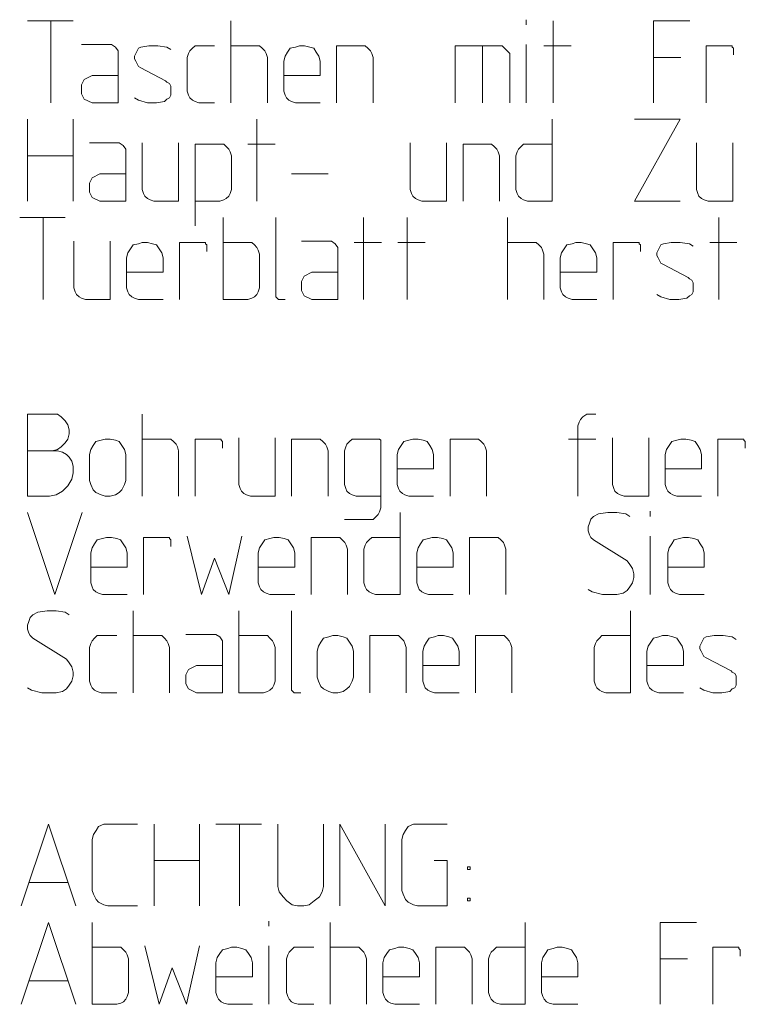
# Model space of a CAD drawing. Units: millimetres. Extents: x 1 to 1190, y 1 to 298.
# Drawn here: x 32 to 63, y 45 to 87 of the extents above; entities that cross this region are included whole.
import ezdxf

# ---------------------------------------------------------------- set-up
doc = ezdxf.new("R2010")
doc.units = ezdxf.units.MM
doc.layers.add('200', color=7, linetype='Continuous', true_color=0xffffff)

msp = doc.modelspace()

# ---------------------------------------------------------------- linework, layer by layer
at = {"layer": '200', "color": 3, "linetype": 'Continuous', "lineweight": 13}
for p, q in [((32.056, 87.15), (34.001, 87.15)), ((33.056, 83.65), (33.056, 87.15)), ((40.745, 87.15), (40.745, 83.65)), ((53.356, 87.205), (53.356, 86.983)), ((54.501, 87.15), (54.501, 83.65)), ((58.79, 83.65), (58.79, 87.15)), ((58.79, 87.15), (60.345, 87.15)), ((34.367, 86.15), (35.645, 86.15)), ((35.645, 86.15), (35.812, 86.038)), ((35.812, 86.038), (35.923, 85.872)), ((35.923, 85.872), (35.923, 83.65)), ((36.734, 85.872), (36.678, 85.761)), ((36.79, 85.983), (36.734, 85.872)), ((36.901, 86.038), (36.79, 85.983)), ((37.234, 86.094), (36.901, 86.038)), ((37.623, 86.094), (37.234, 86.094)), ((38.012, 86.038), (37.623, 86.094)), ((38.178, 85.927), (38.012, 86.038)), ((38.934, 85.761), (38.99, 85.872)), ((38.99, 85.872), (39.101, 85.983)), ((39.101, 85.983), (39.212, 86.094)), ((39.212, 86.094), (39.378, 86.094)), ((39.378, 86.094), (40.045, 86.094)), ((40.745, 86.094), (41.801, 86.094)), ((41.801, 86.094), (41.967, 86.094)), ((41.967, 86.094), (42.078, 85.983)), ((42.078, 85.983), (42.19, 85.872)), ((42.19, 85.872), (42.245, 85.761)), ((43.167, 85.816), (43.056, 85.65)), ((43.278, 85.983), (43.167, 85.816)), ((43.501, 86.038), (43.278, 85.983)), ((43.667, 86.094), (43.501, 86.038)), ((43.89, 86.094), (43.667, 86.094)), ((44.112, 86.038), (43.89, 86.094)), ((44.278, 85.983), (44.112, 86.038)), ((44.39, 85.816), (44.278, 85.983)), ((44.501, 85.65), (44.39, 85.816)), ((46.312, 86.094), (45.256, 86.094)), ((45.256, 86.094), (45.256, 83.65)), ((46.478, 86.094), (46.312, 86.094)), ((46.59, 85.983), (46.478, 86.094)), ((46.701, 85.872), (46.59, 85.983)), ((46.756, 85.761), (46.701, 85.872)), ((52.156, 86.094), (50.323, 86.094)), ((50.323, 86.094), (50.323, 83.65)), ((51.49, 83.65), (51.49, 86.094)), ((52.323, 86.094), (52.156, 86.094)), ((52.434, 85.983), (52.323, 86.094)), ((52.545, 85.872), (52.434, 85.983)), ((52.656, 85.761), (52.545, 85.872)), ((53.356, 86.15), (53.356, 83.65)), ((54.112, 86.094), (55.278, 86.094)), ((61.045, 83.65), (61.045, 86.094)), ((61.045, 86.094), (62.045, 86.094)), ((62.045, 86.094), (62.101, 86.094)), ((62.101, 86.094), (62.156, 86.094)), ((62.156, 86.094), (62.156, 86.038)), ((62.156, 86.038), (62.212, 85.983)), ((62.212, 85.983), (62.212, 85.927)), ((62.212, 85.927), (62.212, 85.705)), ((36.678, 85.761), (36.623, 85.65)), ((36.623, 85.65), (36.623, 85.538)), ((36.623, 85.538), (36.678, 85.427)), ((36.678, 85.427), (36.734, 85.316)), ((38.878, 85.594), (38.934, 85.761)), ((38.878, 84.15), (38.878, 85.594)), ((42.245, 85.761), (42.301, 85.594)), ((42.301, 85.594), (42.301, 83.65)), ((43.056, 85.65), (43.001, 85.427)), ((43.001, 85.427), (43.001, 84.15)), ((44.556, 85.427), (44.501, 85.65)), ((44.556, 84.816), (44.556, 85.427)), ((46.812, 85.594), (46.756, 85.761)), ((46.812, 83.65), (46.812, 85.594)), ((52.656, 85.594), (52.656, 85.761)), ((52.656, 83.65), (52.656, 85.594)), ((58.79, 85.594), (59.956, 85.594)), ((36.734, 85.316), (36.79, 85.205)), ((36.79, 85.205), (36.901, 85.15)), ((36.901, 85.15), (37.956, 84.594)), ((34.367, 84.427), (34.478, 84.65)), ((34.478, 84.65), (34.812, 84.816)), ((34.812, 84.816), (35.923, 84.816)), ((37.956, 84.594), (38.012, 84.538)), ((38.012, 84.538), (38.123, 84.483)), ((43.001, 84.816), (44.556, 84.816)), ((34.367, 84.038), (34.367, 84.427)), ((38.123, 84.483), (38.178, 84.372)), ((38.178, 84.372), (38.178, 84.261)), ((38.178, 84.261), (38.178, 84.094)), ((38.934, 83.983), (38.878, 84.15)), ((43.001, 84.15), (43.056, 83.983)), ((34.478, 83.816), (34.367, 84.038)), ((34.812, 83.65), (34.478, 83.816)), ((36.79, 83.761), (36.623, 83.872)), ((37.178, 83.65), (36.79, 83.761)), ((37.901, 83.705), (37.567, 83.65)), ((38.012, 83.816), (37.901, 83.705)), ((38.123, 83.872), (38.012, 83.816)), ((38.178, 83.983), (38.123, 83.872)), ((38.178, 84.094), (38.178, 83.983)), ((38.99, 83.872), (38.934, 83.983)), ((39.101, 83.761), (38.99, 83.872)), ((39.212, 83.705), (39.101, 83.761)), ((39.378, 83.65), (39.212, 83.705)), ((43.056, 83.983), (43.112, 83.872)), ((43.112, 83.872), (43.223, 83.761)), ((43.223, 83.761), (43.334, 83.705)), ((43.334, 83.705), (43.501, 83.65)), ((35.923, 83.65), (34.812, 83.65)), ((37.567, 83.65), (37.178, 83.65)), ((40.045, 83.65), (39.378, 83.65)), ((43.501, 83.65), (44.556, 83.65)), ((32.056, 82.95), (32.056, 79.45)), ((34.001, 82.95), (34.001, 79.45)), ((41.856, 82.95), (41.856, 79.45)), ((54.467, 82.95), (54.467, 79.45)), ((57.978, 79.45), (59.923, 82.95)), ((59.923, 82.95), (57.978, 82.95)), ((34.701, 81.95), (35.978, 81.95)), ((35.978, 81.95), (36.145, 81.838)), ((36.145, 81.838), (36.256, 81.672)), ((36.256, 81.672), (36.256, 79.45)), ((36.956, 79.95), (36.956, 81.95)), ((38.512, 81.95), (38.512, 79.45)), ((40.267, 81.894), (39.212, 81.894)), ((39.212, 81.894), (39.212, 78.394)), ((40.434, 81.894), (40.267, 81.894)), ((40.545, 81.783), (40.434, 81.894)), ((40.656, 81.672), (40.545, 81.783)), ((40.712, 81.561), (40.656, 81.672)), ((41.467, 81.894), (42.634, 81.894)), ((48.401, 79.95), (48.401, 81.95)), ((49.956, 81.95), (49.956, 79.45)), ((51.712, 81.894), (50.656, 81.894)), ((50.656, 81.894), (50.656, 79.45)), ((51.878, 81.894), (51.712, 81.894)), ((51.99, 81.783), (51.878, 81.894)), ((52.101, 81.672), (51.99, 81.783)), ((52.156, 81.561), (52.101, 81.672)), ((52.967, 81.561), (53.023, 81.672)), ((53.023, 81.672), (53.134, 81.783)), ((53.134, 81.783), (53.245, 81.894)), ((53.245, 81.894), (53.412, 81.894)), ((53.412, 81.894), (54.467, 81.894)), ((60.623, 79.95), (60.623, 81.95)), ((62.178, 81.95), (62.178, 79.45)), ((32.056, 81.394), (34.001, 81.394)), ((40.767, 81.394), (40.712, 81.561)), ((40.767, 79.95), (40.767, 81.394)), ((52.212, 81.394), (52.156, 81.561)), ((52.212, 79.45), (52.212, 81.394)), ((52.912, 81.394), (52.967, 81.561)), ((52.912, 79.95), (52.912, 81.394)), ((34.701, 80.227), (34.812, 80.45)), ((34.812, 80.45), (35.145, 80.616)), ((35.145, 80.616), (36.256, 80.616)), ((44.89, 80.616), (43.334, 80.616)), ((34.701, 79.838), (34.701, 80.227)), ((37.012, 79.783), (36.956, 79.95)), ((40.712, 79.783), (40.767, 79.95)), ((48.456, 79.783), (48.401, 79.95)), ((52.967, 79.783), (52.912, 79.95)), ((60.678, 79.783), (60.623, 79.95)), ((34.812, 79.616), (34.701, 79.838)), ((35.145, 79.45), (34.812, 79.616)), ((37.067, 79.672), (37.012, 79.783)), ((37.178, 79.561), (37.067, 79.672)), ((37.29, 79.505), (37.178, 79.561)), ((37.456, 79.45), (37.29, 79.505)), ((40.267, 79.45), (40.434, 79.505)), ((40.434, 79.505), (40.545, 79.561)), ((40.545, 79.561), (40.656, 79.672)), ((40.656, 79.672), (40.712, 79.783)), ((48.512, 79.672), (48.456, 79.783)), ((48.623, 79.561), (48.512, 79.672)), ((48.734, 79.505), (48.623, 79.561)), ((48.901, 79.45), (48.734, 79.505)), ((53.023, 79.672), (52.967, 79.783)), ((53.134, 79.561), (53.023, 79.672)), ((53.245, 79.505), (53.134, 79.561)), ((53.412, 79.45), (53.245, 79.505)), ((60.734, 79.672), (60.678, 79.783)), ((60.845, 79.561), (60.734, 79.672)), ((60.956, 79.505), (60.845, 79.561)), ((61.123, 79.45), (60.956, 79.505)), ((36.256, 79.45), (35.145, 79.45)), ((38.512, 79.45), (37.456, 79.45)), ((39.212, 79.45), (40.267, 79.45)), ((49.956, 79.45), (48.901, 79.45)), ((54.467, 79.45), (53.412, 79.45)), ((59.923, 79.45), (57.978, 79.45)), ((62.178, 79.45), (61.123, 79.45)), ((31.723, 78.75), (33.667, 78.75)), ((32.723, 75.25), (32.723, 78.75)), ((40.412, 78.75), (40.412, 75.25)), ((42.667, 78.75), (42.667, 75.416)), ((46.401, 78.75), (46.401, 75.25)), ((48.267, 78.75), (48.267, 75.25)), ((52.556, 78.75), (52.556, 75.25)), ((61.578, 78.75), (61.578, 75.25)), ((34.034, 75.75), (34.034, 77.75)), ((35.59, 77.75), (35.59, 75.25)), ((36.456, 77.416), (36.345, 77.25)), ((36.567, 77.583), (36.456, 77.416)), ((36.79, 77.638), (36.567, 77.583)), ((36.956, 77.694), (36.79, 77.638)), ((37.178, 77.694), (36.956, 77.694)), ((37.401, 77.638), (37.178, 77.694)), ((37.567, 77.583), (37.401, 77.638)), ((37.678, 77.416), (37.567, 77.583)), ((37.79, 77.25), (37.678, 77.416)), ((38.545, 75.25), (38.545, 77.694)), ((38.545, 77.694), (39.545, 77.694)), ((39.545, 77.694), (39.601, 77.694)), ((39.601, 77.694), (39.656, 77.694)), ((39.656, 77.694), (39.656, 77.638)), ((39.656, 77.638), (39.712, 77.583)), ((39.712, 77.583), (39.712, 77.527)), ((39.712, 77.527), (39.712, 77.305)), ((41.467, 77.694), (40.412, 77.694)), ((41.634, 77.694), (41.467, 77.694)), ((41.745, 77.583), (41.634, 77.694)), ((41.856, 77.472), (41.745, 77.583)), ((41.912, 77.361), (41.856, 77.472)), ((43.756, 77.75), (45.034, 77.75)), ((45.034, 77.75), (45.201, 77.638)), ((45.201, 77.638), (45.312, 77.472)), ((45.312, 77.472), (45.312, 75.25)), ((46.012, 77.694), (47.178, 77.694)), ((47.878, 77.694), (49.045, 77.694)), ((52.556, 77.694), (53.612, 77.694)), ((53.612, 77.694), (53.778, 77.694)), ((53.778, 77.694), (53.89, 77.583)), ((53.89, 77.583), (54.001, 77.472)), ((54.001, 77.472), (54.056, 77.361)), ((54.978, 77.416), (54.867, 77.25)), ((55.09, 77.583), (54.978, 77.416)), ((55.312, 77.638), (55.09, 77.583)), ((55.478, 77.694), (55.312, 77.638)), ((55.701, 77.694), (55.478, 77.694)), ((55.923, 77.638), (55.701, 77.694)), ((56.09, 77.583), (55.923, 77.638)), ((56.201, 77.416), (56.09, 77.583)), ((56.312, 77.25), (56.201, 77.416)), ((57.067, 75.25), (57.067, 77.694)), ((57.067, 77.694), (58.067, 77.694)), ((58.067, 77.694), (58.123, 77.694)), ((58.123, 77.694), (58.178, 77.694)), ((58.178, 77.694), (58.178, 77.638)), ((58.178, 77.638), (58.234, 77.583)), ((58.234, 77.583), (58.234, 77.527)), ((58.234, 77.527), (58.234, 77.305)), ((59.045, 77.472), (58.99, 77.361)), ((59.101, 77.583), (59.045, 77.472)), ((59.212, 77.638), (59.101, 77.583)), ((59.545, 77.694), (59.212, 77.638)), ((59.934, 77.694), (59.545, 77.694)), ((60.323, 77.638), (59.934, 77.694)), ((60.49, 77.527), (60.323, 77.638)), ((61.19, 77.694), (62.356, 77.694)), ((36.345, 77.25), (36.29, 77.027)), ((36.29, 77.027), (36.29, 75.75)), ((37.845, 77.027), (37.79, 77.25)), ((37.845, 76.416), (37.845, 77.027)), ((41.967, 77.194), (41.912, 77.361)), ((41.967, 75.75), (41.967, 77.194)), ((54.056, 77.361), (54.112, 77.194)), ((54.112, 77.194), (54.112, 75.25)), ((54.867, 77.25), (54.812, 77.027)), ((54.812, 77.027), (54.812, 75.75)), ((56.367, 77.027), (56.312, 77.25)), ((56.367, 76.416), (56.367, 77.027)), ((58.99, 77.361), (58.934, 77.25)), ((58.934, 77.25), (58.934, 77.138)), ((58.934, 77.138), (58.99, 77.027)), ((58.99, 77.027), (59.045, 76.916)), ((59.045, 76.916), (59.101, 76.805)), ((59.101, 76.805), (59.212, 76.75)), ((59.212, 76.75), (60.267, 76.194)), ((36.29, 76.416), (37.845, 76.416)), ((43.756, 76.027), (43.867, 76.25)), ((43.867, 76.25), (44.201, 76.416)), ((44.201, 76.416), (45.312, 76.416)), ((54.812, 76.416), (56.367, 76.416)), ((60.267, 76.194), (60.323, 76.138)), ((60.323, 76.138), (60.434, 76.083)), ((34.09, 75.583), (34.034, 75.75)), ((36.29, 75.75), (36.345, 75.583)), ((41.912, 75.583), (41.967, 75.75)), ((43.756, 75.638), (43.756, 76.027)), ((54.812, 75.75), (54.867, 75.583)), ((60.434, 76.083), (60.49, 75.972)), ((60.49, 75.972), (60.49, 75.861)), ((60.49, 75.861), (60.49, 75.694)), ((34.145, 75.472), (34.09, 75.583)), ((34.256, 75.361), (34.145, 75.472)), ((34.367, 75.305), (34.256, 75.361)), ((34.534, 75.25), (34.367, 75.305)), ((36.345, 75.583), (36.401, 75.472)), ((36.401, 75.472), (36.512, 75.361)), ((36.512, 75.361), (36.623, 75.305)), ((36.623, 75.305), (36.79, 75.25)), ((41.467, 75.25), (41.634, 75.305)), ((41.634, 75.305), (41.745, 75.361)), ((41.745, 75.361), (41.856, 75.472)), ((41.856, 75.472), (41.912, 75.583)), ((42.667, 75.416), (42.667, 75.361)), ((42.667, 75.361), (42.723, 75.305)), ((42.723, 75.305), (42.778, 75.25)), ((43.867, 75.416), (43.756, 75.638)), ((44.201, 75.25), (43.867, 75.416)), ((54.867, 75.583), (54.923, 75.472)), ((54.923, 75.472), (55.034, 75.361)), ((55.034, 75.361), (55.145, 75.305)), ((55.145, 75.305), (55.312, 75.25)), ((59.101, 75.361), (58.934, 75.472)), ((59.49, 75.25), (59.101, 75.361)), ((60.212, 75.305), (59.878, 75.25)), ((60.323, 75.416), (60.212, 75.305)), ((60.434, 75.472), (60.323, 75.416)), ((60.49, 75.583), (60.434, 75.472)), ((60.49, 75.694), (60.49, 75.583)), ((35.59, 75.25), (34.534, 75.25)), ((36.79, 75.25), (37.845, 75.25)), ((40.412, 75.25), (41.467, 75.25)), ((42.778, 75.25), (42.834, 75.25)), ((42.834, 75.25), (43.056, 75.25)), ((45.312, 75.25), (44.201, 75.25)), ((55.312, 75.25), (56.367, 75.25)), ((59.878, 75.25), (59.49, 75.25)), ((33.112, 70.35), (32.056, 70.35)), ((32.056, 70.35), (32.056, 66.85)), ((33.334, 70.35), (33.112, 70.35)), ((33.501, 70.238), (33.334, 70.35)), ((33.667, 70.072), (33.501, 70.238)), ((36.956, 70.35), (36.956, 66.85)), ((55.667, 70.127), (55.778, 70.238)), ((55.778, 70.238), (55.945, 70.35)), ((55.945, 70.35), (56.056, 70.35)), ((56.056, 70.35), (56.334, 70.35)), ((33.778, 69.905), (33.667, 70.072)), ((33.834, 69.683), (33.778, 69.905)), ((55.556, 69.85), (55.612, 70.016)), ((55.556, 66.85), (55.556, 69.85)), ((55.612, 70.016), (55.667, 70.127)), ((33.778, 69.294), (33.834, 69.516)), ((33.834, 69.516), (33.834, 69.683)), ((33.501, 68.961), (33.667, 69.127)), ((33.667, 69.127), (33.778, 69.294)), ((34.756, 68.85), (34.867, 69.016)), ((34.867, 69.016), (34.978, 69.183)), ((34.978, 69.183), (35.201, 69.238)), ((35.201, 69.238), (35.367, 69.294)), ((35.367, 69.294), (35.59, 69.294)), ((35.59, 69.294), (35.812, 69.238)), ((35.812, 69.238), (35.978, 69.183)), ((35.978, 69.183), (36.09, 69.016)), ((36.09, 69.016), (36.201, 68.85)), ((36.956, 69.294), (38.012, 69.294)), ((38.012, 69.294), (38.178, 69.294)), ((38.178, 69.294), (38.29, 69.183)), ((38.29, 69.183), (38.401, 69.072)), ((38.401, 69.072), (38.456, 68.961)), ((39.212, 66.85), (39.212, 69.294)), ((39.212, 69.294), (40.212, 69.294)), ((40.212, 69.294), (40.267, 69.294)), ((40.267, 69.294), (40.323, 69.294)), ((40.323, 69.294), (40.323, 69.238)), ((40.323, 69.238), (40.378, 69.183)), ((40.378, 69.183), (40.378, 69.127)), ((40.378, 69.127), (40.378, 68.905)), ((41.078, 67.35), (41.078, 69.35)), ((42.634, 69.35), (42.634, 66.85)), ((44.39, 69.294), (43.334, 69.294)), ((43.334, 69.294), (43.334, 66.85)), ((44.556, 69.294), (44.39, 69.294)), ((44.667, 69.183), (44.556, 69.294)), ((44.778, 69.072), (44.667, 69.183)), ((44.834, 68.961), (44.778, 69.072)), ((45.645, 68.961), (45.701, 69.072)), ((45.701, 69.072), (45.812, 69.183)), ((45.812, 69.183), (45.923, 69.294)), ((45.923, 69.294), (46.09, 69.294)), ((46.09, 69.294), (46.978, 69.294)), ((46.978, 69.294), (47.034, 69.294)), ((47.034, 69.294), (47.09, 69.294)), ((47.09, 69.294), (47.145, 69.238)), ((47.145, 69.238), (47.145, 69.183)), ((47.145, 69.183), (47.145, 69.127)), ((47.145, 69.127), (47.145, 66.35)), ((48.012, 69.016), (47.901, 68.85)), ((48.123, 69.183), (48.012, 69.016)), ((48.345, 69.238), (48.123, 69.183)), ((48.512, 69.294), (48.345, 69.238)), ((48.734, 69.294), (48.512, 69.294)), ((48.956, 69.238), (48.734, 69.294)), ((49.123, 69.183), (48.956, 69.238)), ((49.234, 69.016), (49.123, 69.183)), ((49.345, 68.85), (49.234, 69.016)), ((51.156, 69.294), (50.101, 69.294)), ((50.101, 69.294), (50.101, 66.85)), ((51.323, 69.294), (51.156, 69.294)), ((51.434, 69.183), (51.323, 69.294)), ((51.545, 69.072), (51.434, 69.183)), ((51.601, 68.961), (51.545, 69.072)), ((55.167, 69.294), (56.334, 69.294)), ((57.034, 67.35), (57.034, 69.35)), ((58.59, 69.35), (58.59, 66.85)), ((59.456, 69.016), (59.345, 68.85)), ((59.567, 69.183), (59.456, 69.016)), ((59.79, 69.238), (59.567, 69.183)), ((59.956, 69.294), (59.79, 69.238)), ((60.178, 69.294), (59.956, 69.294)), ((60.401, 69.238), (60.178, 69.294)), ((60.567, 69.183), (60.401, 69.238)), ((60.678, 69.016), (60.567, 69.183)), ((60.79, 68.85), (60.678, 69.016)), ((61.545, 66.85), (61.545, 69.294)), ((61.545, 69.294), (62.545, 69.294)), ((62.545, 69.294), (62.601, 69.294)), ((62.601, 69.294), (62.656, 69.294)), ((62.656, 69.294), (62.656, 69.238)), ((62.656, 69.238), (62.712, 69.183)), ((62.712, 69.183), (62.712, 69.127)), ((62.712, 69.127), (62.712, 68.905)), ((33.334, 68.794), (32.056, 68.794)), ((33.112, 68.794), (33.334, 68.85)), ((33.334, 68.85), (33.501, 68.961)), ((33.556, 68.738), (33.334, 68.794)), ((33.723, 68.627), (33.556, 68.738)), ((33.834, 68.516), (33.723, 68.627)), ((34.701, 68.627), (34.756, 68.85)), ((34.701, 67.516), (34.701, 68.627)), ((36.201, 68.85), (36.256, 68.627)), ((36.256, 68.627), (36.256, 67.516)), ((38.456, 68.961), (38.512, 68.794)), ((38.512, 68.794), (38.512, 66.85)), ((44.89, 68.794), (44.834, 68.961)), ((44.89, 66.85), (44.89, 68.794)), ((45.59, 68.794), (45.645, 68.961)), ((45.59, 67.35), (45.59, 68.794)), ((47.901, 68.85), (47.845, 68.627)), ((47.845, 68.627), (47.845, 67.35)), ((49.401, 68.627), (49.345, 68.85)), ((49.401, 68.016), (49.401, 68.627)), ((51.656, 68.794), (51.601, 68.961)), ((51.656, 66.85), (51.656, 68.794)), ((59.345, 68.85), (59.29, 68.627)), ((59.29, 68.627), (59.29, 67.35)), ((60.845, 68.627), (60.79, 68.85)), ((60.845, 68.016), (60.845, 68.627)), ((33.945, 68.35), (33.834, 68.516)), ((34.001, 68.127), (33.945, 68.35)), ((33.945, 67.572), (34.001, 67.85)), ((34.001, 67.85), (34.001, 68.127)), ((47.845, 68.016), (49.401, 68.016)), ((59.29, 68.016), (60.845, 68.016)), ((33.556, 67.072), (33.778, 67.294)), ((33.778, 67.294), (33.945, 67.572)), ((34.756, 67.35), (34.701, 67.516)), ((34.867, 67.127), (34.756, 67.35)), ((36.201, 67.35), (36.09, 67.127)), ((36.256, 67.516), (36.201, 67.35)), ((41.134, 67.183), (41.078, 67.35)), ((45.645, 67.183), (45.59, 67.35)), ((47.845, 67.35), (47.901, 67.183)), ((57.09, 67.183), (57.034, 67.35)), ((59.29, 67.35), (59.345, 67.183)), ((33.001, 66.85), (33.278, 66.905)), ((33.278, 66.905), (33.556, 67.072)), ((34.978, 67.016), (34.867, 67.127)), ((35.201, 66.905), (34.978, 67.016)), ((35.367, 66.85), (35.201, 66.905)), ((35.812, 66.905), (35.59, 66.85)), ((35.978, 67.016), (35.812, 66.905)), ((36.09, 67.127), (35.978, 67.016)), ((41.19, 67.072), (41.134, 67.183)), ((41.301, 66.961), (41.19, 67.072)), ((41.412, 66.905), (41.301, 66.961)), ((41.578, 66.85), (41.412, 66.905)), ((45.701, 67.072), (45.645, 67.183)), ((45.812, 66.961), (45.701, 67.072)), ((45.923, 66.905), (45.812, 66.961)), ((46.09, 66.85), (45.923, 66.905)), ((47.901, 67.183), (47.956, 67.072)), ((47.956, 67.072), (48.067, 66.961)), ((48.067, 66.961), (48.178, 66.905)), ((48.178, 66.905), (48.345, 66.85)), ((57.145, 67.072), (57.09, 67.183)), ((57.256, 66.961), (57.145, 67.072)), ((57.367, 66.905), (57.256, 66.961)), ((57.534, 66.85), (57.367, 66.905)), ((59.345, 67.183), (59.401, 67.072)), ((59.401, 67.072), (59.512, 66.961)), ((59.512, 66.961), (59.623, 66.905)), ((59.623, 66.905), (59.79, 66.85)), ((32.056, 66.85), (33.001, 66.85)), ((35.59, 66.85), (35.367, 66.85)), ((42.634, 66.85), (41.578, 66.85)), ((47.145, 66.85), (46.09, 66.85)), ((48.345, 66.85), (49.401, 66.85)), ((58.59, 66.85), (57.534, 66.85)), ((59.79, 66.85), (60.845, 66.85)), ((33.223, 62.65), (32.056, 66.15)), ((34.39, 66.15), (33.223, 62.65)), ((47.034, 66.072), (46.923, 65.961)), ((47.09, 66.183), (47.034, 66.072)), ((47.145, 66.35), (47.09, 66.183)), ((47.978, 66.15), (47.978, 62.65)), ((56.445, 66.094), (56.223, 65.983)), ((56.834, 66.15), (56.445, 66.094)), ((57.223, 66.15), (56.834, 66.15)), ((57.612, 66.094), (57.223, 66.15)), ((57.778, 65.983), (57.612, 66.094)), ((58.645, 66.205), (58.645, 65.983)), ((46.645, 65.85), (45.59, 65.85)), ((46.812, 65.85), (46.645, 65.85)), ((46.923, 65.961), (46.812, 65.85)), ((56.056, 65.705), (56.001, 65.538)), ((56.112, 65.872), (56.056, 65.705)), ((56.223, 65.983), (56.112, 65.872)), ((56.001, 65.538), (56.001, 65.372)), ((56.001, 65.372), (56.056, 65.205)), ((56.056, 65.205), (56.112, 65.094)), ((34.923, 64.816), (34.812, 64.65)), ((35.034, 64.983), (34.923, 64.816)), ((35.256, 65.038), (35.034, 64.983)), ((35.423, 65.094), (35.256, 65.038)), ((35.645, 65.094), (35.423, 65.094)), ((35.867, 65.038), (35.645, 65.094)), ((36.034, 64.983), (35.867, 65.038)), ((36.145, 64.816), (36.034, 64.983)), ((36.256, 64.65), (36.145, 64.816)), ((37.012, 62.65), (37.012, 65.094)), ((37.012, 65.094), (38.012, 65.094)), ((38.012, 65.094), (38.067, 65.094)), ((38.067, 65.094), (38.123, 65.094)), ((38.123, 65.094), (38.123, 65.038)), ((38.123, 65.038), (38.178, 64.983)), ((38.178, 64.983), (38.178, 64.927)), ((38.178, 64.927), (38.178, 64.705)), ((39.49, 62.65), (38.878, 65.15)), ((40.656, 62.65), (41.212, 65.15)), ((42.078, 64.816), (41.967, 64.65)), ((42.19, 64.983), (42.078, 64.816)), ((42.412, 65.038), (42.19, 64.983)), ((42.578, 65.094), (42.412, 65.038)), ((42.801, 65.094), (42.578, 65.094)), ((43.023, 65.038), (42.801, 65.094)), ((43.19, 64.983), (43.023, 65.038)), ((43.301, 64.816), (43.19, 64.983)), ((43.412, 64.65), (43.301, 64.816)), ((45.223, 65.094), (44.167, 65.094)), ((44.167, 65.094), (44.167, 62.65)), ((45.39, 65.094), (45.223, 65.094)), ((45.501, 64.983), (45.39, 65.094)), ((45.612, 64.872), (45.501, 64.983)), ((45.667, 64.761), (45.612, 64.872)), ((46.478, 64.761), (46.534, 64.872)), ((46.534, 64.872), (46.645, 64.983)), ((46.645, 64.983), (46.756, 65.094)), ((46.756, 65.094), (46.923, 65.094)), ((46.923, 65.094), (47.978, 65.094)), ((48.845, 64.816), (48.734, 64.65)), ((48.956, 64.983), (48.845, 64.816)), ((49.178, 65.038), (48.956, 64.983)), ((49.345, 65.094), (49.178, 65.038)), ((49.567, 65.094), (49.345, 65.094)), ((49.79, 65.038), (49.567, 65.094)), ((49.956, 64.983), (49.79, 65.038)), ((50.067, 64.816), (49.956, 64.983)), ((50.178, 64.65), (50.067, 64.816)), ((51.99, 65.094), (50.934, 65.094)), ((50.934, 65.094), (50.934, 62.65)), ((52.156, 65.094), (51.99, 65.094)), ((52.267, 64.983), (52.156, 65.094)), ((52.378, 64.872), (52.267, 64.983)), ((52.434, 64.761), (52.378, 64.872)), ((56.112, 65.094), (56.223, 64.983)), ((56.223, 64.983), (57.667, 64.094)), ((58.645, 65.15), (58.645, 62.65)), ((59.567, 64.816), (59.456, 64.65)), ((59.678, 64.983), (59.567, 64.816)), ((59.901, 65.038), (59.678, 64.983)), ((60.067, 65.094), (59.901, 65.038)), ((60.29, 65.094), (60.067, 65.094)), ((60.512, 65.038), (60.29, 65.094)), ((60.678, 64.983), (60.512, 65.038)), ((60.79, 64.816), (60.678, 64.983)), ((60.901, 64.65), (60.79, 64.816)), ((34.812, 64.65), (34.756, 64.427)), ((34.756, 64.427), (34.756, 63.15)), ((36.312, 64.427), (36.256, 64.65)), ((36.312, 63.816), (36.312, 64.427)), ((41.967, 64.65), (41.912, 64.427)), ((41.912, 64.427), (41.912, 63.15)), ((43.467, 64.427), (43.412, 64.65)), ((43.467, 63.816), (43.467, 64.427)), ((45.723, 64.594), (45.667, 64.761)), ((45.723, 62.65), (45.723, 64.594)), ((46.423, 64.594), (46.478, 64.761)), ((46.423, 63.15), (46.423, 64.594)), ((48.734, 64.65), (48.678, 64.427)), ((48.678, 64.427), (48.678, 63.15)), ((50.234, 64.427), (50.178, 64.65)), ((50.234, 63.816), (50.234, 64.427)), ((52.49, 64.594), (52.434, 64.761)), ((52.49, 62.65), (52.49, 64.594)), ((59.456, 64.65), (59.401, 64.427)), ((59.401, 64.427), (59.401, 63.15)), ((60.956, 64.427), (60.901, 64.65)), ((60.956, 63.816), (60.956, 64.427)), ((39.49, 62.65), (40.045, 64.205)), ((40.045, 64.205), (40.656, 62.65)), ((57.667, 64.094), (57.778, 63.927)), ((34.756, 63.816), (36.312, 63.816)), ((41.912, 63.816), (43.467, 63.816)), ((48.678, 63.816), (50.234, 63.816)), ((57.778, 63.927), (57.89, 63.761)), ((57.89, 63.761), (57.945, 63.538)), ((57.945, 63.538), (57.945, 63.372)), ((59.401, 63.816), (60.956, 63.816)), ((34.756, 63.15), (34.812, 62.983)), ((41.912, 63.15), (41.967, 62.983)), ((46.478, 62.983), (46.423, 63.15)), ((48.678, 63.15), (48.734, 62.983)), ((57.89, 63.15), (57.778, 62.983)), ((57.945, 63.372), (57.89, 63.15)), ((59.401, 63.15), (59.456, 62.983)), ((34.812, 62.983), (34.867, 62.872)), ((34.867, 62.872), (34.978, 62.761)), ((34.978, 62.761), (35.09, 62.705)), ((35.09, 62.705), (35.256, 62.65)), ((41.967, 62.983), (42.023, 62.872)), ((42.023, 62.872), (42.134, 62.761)), ((42.134, 62.761), (42.245, 62.705)), ((42.245, 62.705), (42.412, 62.65)), ((46.534, 62.872), (46.478, 62.983)), ((46.645, 62.761), (46.534, 62.872)), ((46.756, 62.705), (46.645, 62.761)), ((46.923, 62.65), (46.756, 62.705)), ((48.734, 62.983), (48.79, 62.872)), ((48.79, 62.872), (48.901, 62.761)), ((48.901, 62.761), (49.012, 62.705)), ((49.012, 62.705), (49.178, 62.65)), ((56.167, 62.761), (56.001, 62.872)), ((56.612, 62.65), (56.167, 62.761)), ((57.501, 62.705), (57.223, 62.65)), ((57.667, 62.816), (57.501, 62.705)), ((57.778, 62.983), (57.667, 62.816)), ((59.456, 62.983), (59.512, 62.872)), ((59.512, 62.872), (59.623, 62.761)), ((59.623, 62.761), (59.734, 62.705)), ((59.734, 62.705), (59.901, 62.65)), ((35.256, 62.65), (36.312, 62.65)), ((42.412, 62.65), (43.467, 62.65)), ((47.978, 62.65), (46.923, 62.65)), ((49.178, 62.65), (50.234, 62.65)), ((57.223, 62.65), (56.612, 62.65)), ((59.901, 62.65), (60.956, 62.65)), ((32.501, 61.894), (32.278, 61.783)), ((32.89, 61.95), (32.501, 61.894)), ((33.278, 61.95), (32.89, 61.95)), ((33.667, 61.894), (33.278, 61.95)), ((33.834, 61.783), (33.667, 61.894)), ((36.567, 61.95), (36.567, 58.45)), ((41.078, 61.95), (41.078, 58.45)), ((43.334, 61.95), (43.334, 58.616)), ((57.812, 61.95), (57.812, 58.45)), ((32.112, 61.505), (32.056, 61.338)), ((32.167, 61.672), (32.112, 61.505)), ((32.278, 61.783), (32.167, 61.672)), ((32.056, 61.338), (32.056, 61.172)), ((32.056, 61.172), (32.112, 61.005)), ((32.112, 61.005), (32.167, 60.894)), ((32.167, 60.894), (32.278, 60.783)), ((32.278, 60.783), (33.723, 59.894)), ((34.756, 60.561), (34.812, 60.672)), ((34.812, 60.672), (34.923, 60.783)), ((34.923, 60.783), (35.034, 60.894)), ((35.034, 60.894), (35.201, 60.894)), ((35.201, 60.894), (35.867, 60.894)), ((36.567, 60.894), (37.623, 60.894)), ((37.623, 60.894), (37.79, 60.894)), ((37.79, 60.894), (37.901, 60.783)), ((37.901, 60.783), (38.012, 60.672)), ((38.012, 60.672), (38.067, 60.561)), ((38.823, 60.95), (40.101, 60.95)), ((40.101, 60.95), (40.267, 60.838)), ((40.267, 60.838), (40.378, 60.672)), ((40.378, 60.672), (40.378, 58.45)), ((42.134, 60.894), (41.078, 60.894)), ((42.301, 60.894), (42.134, 60.894)), ((42.412, 60.783), (42.301, 60.894)), ((42.523, 60.672), (42.412, 60.783)), ((42.578, 60.561), (42.523, 60.672)), ((44.478, 60.45), (44.59, 60.616)), ((44.59, 60.616), (44.701, 60.783)), ((44.701, 60.783), (44.923, 60.838)), ((44.923, 60.838), (45.09, 60.894)), ((45.09, 60.894), (45.312, 60.894)), ((45.312, 60.894), (45.534, 60.838)), ((45.534, 60.838), (45.701, 60.783)), ((45.701, 60.783), (45.812, 60.616)), ((45.812, 60.616), (45.923, 60.45)), ((47.734, 60.894), (46.678, 60.894)), ((46.678, 60.894), (46.678, 58.45)), ((47.901, 60.894), (47.734, 60.894)), ((48.012, 60.783), (47.901, 60.894)), ((48.123, 60.672), (48.012, 60.783)), ((48.178, 60.561), (48.123, 60.672)), ((49.101, 60.616), (48.99, 60.45)), ((49.212, 60.783), (49.101, 60.616)), ((49.434, 60.838), (49.212, 60.783)), ((49.601, 60.894), (49.434, 60.838)), ((49.823, 60.894), (49.601, 60.894)), ((50.045, 60.838), (49.823, 60.894)), ((50.212, 60.783), (50.045, 60.838)), ((50.323, 60.616), (50.212, 60.783)), ((50.434, 60.45), (50.323, 60.616)), ((52.245, 60.894), (51.19, 60.894)), ((51.19, 60.894), (51.19, 58.45)), ((52.412, 60.894), (52.245, 60.894)), ((52.523, 60.783), (52.412, 60.894)), ((52.634, 60.672), (52.523, 60.783)), ((52.69, 60.561), (52.634, 60.672)), ((56.312, 60.561), (56.367, 60.672)), ((56.367, 60.672), (56.478, 60.783)), ((56.478, 60.783), (56.59, 60.894)), ((56.59, 60.894), (56.756, 60.894)), ((56.756, 60.894), (57.812, 60.894)), ((58.678, 60.616), (58.567, 60.45)), ((58.79, 60.783), (58.678, 60.616)), ((59.012, 60.838), (58.79, 60.783)), ((59.178, 60.894), (59.012, 60.838)), ((59.401, 60.894), (59.178, 60.894)), ((59.623, 60.838), (59.401, 60.894)), ((59.79, 60.783), (59.623, 60.838)), ((59.901, 60.616), (59.79, 60.783)), ((60.012, 60.45), (59.901, 60.616)), ((60.878, 60.672), (60.823, 60.561)), ((60.934, 60.783), (60.878, 60.672)), ((61.045, 60.838), (60.934, 60.783)), ((61.378, 60.894), (61.045, 60.838)), ((61.767, 60.894), (61.378, 60.894)), ((62.156, 60.838), (61.767, 60.894)), ((62.323, 60.727), (62.156, 60.838)), ((34.701, 60.394), (34.756, 60.561)), ((34.701, 58.95), (34.701, 60.394)), ((38.067, 60.561), (38.123, 60.394)), ((38.123, 60.394), (38.123, 58.45)), ((42.634, 60.394), (42.578, 60.561)), ((42.634, 58.95), (42.634, 60.394)), ((44.423, 60.227), (44.478, 60.45)), ((44.423, 59.116), (44.423, 60.227)), ((45.923, 60.45), (45.978, 60.227)), ((45.978, 60.227), (45.978, 59.116)), ((48.234, 60.394), (48.178, 60.561)), ((48.234, 58.45), (48.234, 60.394)), ((48.99, 60.45), (48.934, 60.227)), ((48.934, 60.227), (48.934, 58.95)), ((50.49, 60.227), (50.434, 60.45)), ((50.49, 59.616), (50.49, 60.227)), ((52.745, 60.394), (52.69, 60.561)), ((52.745, 58.45), (52.745, 60.394)), ((56.256, 60.394), (56.312, 60.561)), ((56.256, 58.95), (56.256, 60.394)), ((58.567, 60.45), (58.512, 60.227)), ((58.512, 60.227), (58.512, 58.95)), ((60.067, 60.227), (60.012, 60.45)), ((60.067, 59.616), (60.067, 60.227)), ((60.823, 60.561), (60.767, 60.45)), ((60.767, 60.45), (60.767, 60.338)), ((60.767, 60.338), (60.823, 60.227)), ((60.823, 60.227), (60.878, 60.116)), ((33.723, 59.894), (33.834, 59.727)), ((33.834, 59.727), (33.945, 59.561)), ((60.878, 60.116), (60.934, 60.005)), ((60.934, 60.005), (61.045, 59.95)), ((61.045, 59.95), (62.101, 59.394)), ((33.945, 59.561), (34.001, 59.338)), ((34.001, 59.338), (34.001, 59.172)), ((38.823, 59.227), (38.934, 59.45)), ((38.934, 59.45), (39.267, 59.616)), ((39.267, 59.616), (40.378, 59.616)), ((48.934, 59.616), (50.49, 59.616)), ((58.512, 59.616), (60.067, 59.616)), ((62.101, 59.394), (62.156, 59.338)), ((62.156, 59.338), (62.267, 59.283)), ((33.945, 58.95), (33.834, 58.783)), ((34.001, 59.172), (33.945, 58.95)), ((34.756, 58.783), (34.701, 58.95)), ((38.823, 58.838), (38.823, 59.227)), ((42.578, 58.783), (42.634, 58.95)), ((44.478, 58.95), (44.423, 59.116)), ((44.59, 58.727), (44.478, 58.95)), ((45.923, 58.95), (45.812, 58.727)), ((45.978, 59.116), (45.923, 58.95)), ((48.934, 58.95), (48.99, 58.783)), ((56.312, 58.783), (56.256, 58.95)), ((58.512, 58.95), (58.567, 58.783)), ((62.267, 59.283), (62.323, 59.172)), ((62.323, 59.172), (62.323, 59.061)), ((62.323, 59.061), (62.323, 58.894)), ((62.323, 58.894), (62.323, 58.783)), ((32.223, 58.561), (32.056, 58.672)), ((32.667, 58.45), (32.223, 58.561)), ((33.556, 58.505), (33.278, 58.45)), ((33.723, 58.616), (33.556, 58.505)), ((33.834, 58.783), (33.723, 58.616)), ((34.812, 58.672), (34.756, 58.783)), ((34.923, 58.561), (34.812, 58.672)), ((35.034, 58.505), (34.923, 58.561)), ((35.201, 58.45), (35.034, 58.505)), ((38.934, 58.616), (38.823, 58.838)), ((39.267, 58.45), (38.934, 58.616)), ((42.134, 58.45), (42.301, 58.505)), ((42.301, 58.505), (42.412, 58.561)), ((42.412, 58.561), (42.523, 58.672)), ((42.523, 58.672), (42.578, 58.783)), ((43.334, 58.616), (43.334, 58.561)), ((43.334, 58.561), (43.39, 58.505)), ((43.39, 58.505), (43.445, 58.45)), ((44.701, 58.616), (44.59, 58.727)), ((44.923, 58.505), (44.701, 58.616)), ((45.09, 58.45), (44.923, 58.505)), ((45.534, 58.505), (45.312, 58.45)), ((45.701, 58.616), (45.534, 58.505)), ((45.812, 58.727), (45.701, 58.616)), ((48.99, 58.783), (49.045, 58.672)), ((49.045, 58.672), (49.156, 58.561)), ((49.156, 58.561), (49.267, 58.505)), ((49.267, 58.505), (49.434, 58.45)), ((56.367, 58.672), (56.312, 58.783)), ((56.478, 58.561), (56.367, 58.672)), ((56.59, 58.505), (56.478, 58.561)), ((56.756, 58.45), (56.59, 58.505)), ((58.567, 58.783), (58.623, 58.672)), ((58.623, 58.672), (58.734, 58.561)), ((58.734, 58.561), (58.845, 58.505)), ((58.845, 58.505), (59.012, 58.45)), ((60.934, 58.561), (60.767, 58.672)), ((61.323, 58.45), (60.934, 58.561)), ((62.045, 58.505), (61.712, 58.45)), ((62.156, 58.616), (62.045, 58.505)), ((62.267, 58.672), (62.156, 58.616)), ((62.323, 58.783), (62.267, 58.672)), ((33.278, 58.45), (32.667, 58.45)), ((35.867, 58.45), (35.201, 58.45)), ((40.378, 58.45), (39.267, 58.45)), ((41.078, 58.45), (42.134, 58.45)), ((43.445, 58.45), (43.501, 58.45)), ((43.501, 58.45), (43.723, 58.45)), ((45.312, 58.45), (45.09, 58.45)), ((49.434, 58.45), (50.49, 58.45)), ((57.812, 58.45), (56.756, 58.45)), ((59.012, 58.45), (60.067, 58.45)), ((61.712, 58.45), (61.323, 58.45)), ((31.783, 49.347), (32.95, 52.847)), ((32.95, 52.847), (34.116, 49.347)), ((34.983, 52.569), (35.094, 52.736)), ((35.094, 52.736), (35.316, 52.847)), ((35.316, 52.847), (35.483, 52.847)), ((35.483, 52.847), (36.761, 52.847)), ((37.461, 52.847), (37.461, 49.347)), ((39.405, 52.847), (39.405, 49.347)), ((40.105, 52.847), (42.05, 52.847)), ((41.105, 49.347), (41.105, 52.847)), ((42.75, 50.181), (42.75, 52.847)), ((44.694, 52.847), (44.694, 50.181)), ((47.338, 49.347), (45.394, 52.847)), ((45.394, 52.847), (45.394, 49.347)), ((47.338, 52.847), (47.338, 49.347)), ((48.205, 52.569), (48.316, 52.736)), ((48.316, 52.736), (48.538, 52.847)), ((48.538, 52.847), (48.705, 52.847)), ((48.705, 52.847), (49.983, 52.847)), ((34.816, 52.181), (34.872, 52.403)), ((34.816, 50.014), (34.816, 52.181)), ((34.872, 52.403), (34.983, 52.569)), ((48.038, 52.181), (48.094, 52.403)), ((48.038, 50.014), (48.038, 52.181)), ((48.094, 52.403), (48.205, 52.569)), ((37.461, 51.292), (39.405, 51.292)), ((49.427, 51.292), (49.983, 51.292)), ((49.983, 51.292), (49.983, 49.347)), ((50.85, 51.014), (50.961, 51.014)), ((50.85, 50.903), (50.85, 51.014)), ((50.961, 50.903), (50.85, 50.903)), ((50.961, 51.014), (50.961, 50.903)), ((33.783, 50.347), (32.116, 50.347)), ((42.805, 49.958), (42.75, 50.181)), ((44.694, 50.181), (44.638, 49.958)), ((34.872, 49.847), (34.816, 50.014)), ((34.983, 49.625), (34.872, 49.847)), ((42.972, 49.736), (42.805, 49.958)), ((43.138, 49.569), (42.972, 49.736)), ((44.527, 49.736), (44.305, 49.569)), ((44.638, 49.958), (44.527, 49.736)), ((48.094, 49.847), (48.038, 50.014)), ((48.205, 49.625), (48.094, 49.847)), ((50.85, 49.681), (50.961, 49.681)), ((50.85, 49.569), (50.85, 49.681)), ((50.961, 49.681), (50.961, 49.569)), ((35.094, 49.514), (34.983, 49.625)), ((35.316, 49.403), (35.094, 49.514)), ((35.483, 49.347), (35.316, 49.403)), ((36.761, 49.347), (35.483, 49.347)), ((43.361, 49.403), (43.138, 49.569)), ((43.583, 49.347), (43.361, 49.403)), ((43.861, 49.347), (43.583, 49.347)), ((44.083, 49.403), (43.861, 49.347)), ((44.305, 49.569), (44.083, 49.403)), ((48.316, 49.514), (48.205, 49.625)), ((48.538, 49.403), (48.316, 49.514)), ((48.705, 49.347), (48.538, 49.403)), ((49.983, 49.347), (48.705, 49.347)), ((50.961, 49.569), (50.85, 49.569)), ((31.783, 45.147), (32.95, 48.647)), ((32.95, 48.647), (34.116, 45.147)), ((34.816, 48.647), (34.816, 45.147)), ((42.361, 48.703), (42.361, 48.481)), ((44.983, 48.647), (44.983, 45.147)), ((53.305, 48.647), (53.305, 45.147)), ((59.072, 45.147), (59.072, 48.647)), ((59.072, 48.647), (60.627, 48.647)), ((35.872, 47.592), (34.816, 47.592)), ((36.038, 47.592), (35.872, 47.592)), ((36.15, 47.481), (36.038, 47.592)), ((37.683, 45.147), (37.072, 47.647)), ((38.85, 45.147), (39.405, 47.647)), ((40.605, 47.536), (40.383, 47.481)), ((40.772, 47.592), (40.605, 47.536)), ((40.994, 47.592), (40.772, 47.592)), ((41.216, 47.536), (40.994, 47.592)), ((41.383, 47.481), (41.216, 47.536)), ((42.361, 47.647), (42.361, 45.147)), ((43.338, 47.481), (43.45, 47.592)), ((43.45, 47.592), (43.616, 47.592)), ((43.616, 47.592), (44.283, 47.592)), ((44.983, 47.592), (46.038, 47.592)), ((46.038, 47.592), (46.205, 47.592)), ((46.205, 47.592), (46.316, 47.481)), ((47.738, 47.536), (47.516, 47.481)), ((47.905, 47.592), (47.738, 47.536)), ((48.127, 47.592), (47.905, 47.592)), ((48.35, 47.536), (48.127, 47.592)), ((48.516, 47.481), (48.35, 47.536)), ((50.55, 47.592), (49.494, 47.592)), ((49.494, 47.592), (49.494, 45.147)), ((50.716, 47.592), (50.55, 47.592)), ((50.827, 47.481), (50.716, 47.592)), ((51.972, 47.481), (52.083, 47.592)), ((52.083, 47.592), (52.25, 47.592)), ((52.25, 47.592), (53.305, 47.592)), ((54.505, 47.536), (54.283, 47.481)), ((54.672, 47.592), (54.505, 47.536)), ((54.894, 47.592), (54.672, 47.592)), ((55.116, 47.536), (54.894, 47.592)), ((55.283, 47.481), (55.116, 47.536)), ((61.327, 45.147), (61.327, 47.592)), ((61.327, 47.592), (62.327, 47.592)), ((62.327, 47.592), (62.383, 47.592)), ((62.383, 47.592), (62.438, 47.592)), ((62.438, 47.592), (62.438, 47.536)), ((62.438, 47.536), (62.494, 47.481)), ((36.261, 47.369), (36.15, 47.481)), ((36.316, 47.258), (36.261, 47.369)), ((36.372, 47.092), (36.316, 47.258)), ((40.161, 47.147), (40.105, 46.925)), ((40.272, 47.314), (40.161, 47.147)), ((40.383, 47.481), (40.272, 47.314)), ((41.494, 47.314), (41.383, 47.481)), ((41.605, 47.147), (41.494, 47.314)), ((41.661, 46.925), (41.605, 47.147)), ((43.116, 47.092), (43.172, 47.258)), ((43.172, 47.258), (43.227, 47.369)), ((43.227, 47.369), (43.338, 47.481)), ((46.316, 47.481), (46.427, 47.369)), ((46.427, 47.369), (46.483, 47.258)), ((46.483, 47.258), (46.538, 47.092)), ((47.294, 47.147), (47.238, 46.925)), ((47.405, 47.314), (47.294, 47.147)), ((47.516, 47.481), (47.405, 47.314)), ((48.627, 47.314), (48.516, 47.481)), ((48.738, 47.147), (48.627, 47.314)), ((48.794, 46.925), (48.738, 47.147)), ((50.938, 47.369), (50.827, 47.481)), ((50.994, 47.258), (50.938, 47.369)), ((51.05, 47.092), (50.994, 47.258)), ((51.75, 47.092), (51.805, 47.258)), ((51.805, 47.258), (51.861, 47.369)), ((51.861, 47.369), (51.972, 47.481)), ((54.061, 47.147), (54.005, 46.925)), ((54.172, 47.314), (54.061, 47.147)), ((54.283, 47.481), (54.172, 47.314)), ((55.394, 47.314), (55.283, 47.481)), ((55.505, 47.147), (55.394, 47.314)), ((55.561, 46.925), (55.505, 47.147)), ((62.494, 47.481), (62.494, 47.425)), ((62.494, 47.425), (62.494, 47.203)), ((36.372, 45.647), (36.372, 47.092)), ((37.683, 45.147), (38.238, 46.703)), ((38.238, 46.703), (38.85, 45.147)), ((40.105, 46.925), (40.105, 45.647)), ((41.661, 46.314), (41.661, 46.925)), ((43.116, 45.647), (43.116, 47.092)), ((46.538, 47.092), (46.538, 45.147)), ((47.238, 46.925), (47.238, 45.647)), ((48.794, 46.314), (48.794, 46.925)), ((51.05, 45.147), (51.05, 47.092)), ((51.75, 45.647), (51.75, 47.092)), ((54.005, 46.925), (54.005, 45.647)), ((55.561, 46.314), (55.561, 46.925)), ((59.072, 47.092), (60.238, 47.092)), ((40.105, 46.314), (41.661, 46.314)), ((47.238, 46.314), (48.794, 46.314)), ((54.005, 46.314), (55.561, 46.314)), ((33.783, 46.147), (32.116, 46.147)), ((36.261, 45.369), (36.316, 45.481)), ((36.316, 45.481), (36.372, 45.647)), ((40.105, 45.647), (40.161, 45.481)), ((40.161, 45.481), (40.216, 45.369)), ((43.172, 45.481), (43.116, 45.647)), ((43.227, 45.369), (43.172, 45.481)), ((47.238, 45.647), (47.294, 45.481)), ((47.294, 45.481), (47.35, 45.369)), ((51.805, 45.481), (51.75, 45.647)), ((51.861, 45.369), (51.805, 45.481)), ((54.005, 45.647), (54.061, 45.481)), ((54.061, 45.481), (54.116, 45.369)), ((34.816, 45.147), (35.872, 45.147)), ((35.872, 45.147), (36.038, 45.203)), ((36.038, 45.203), (36.15, 45.258)), ((36.15, 45.258), (36.261, 45.369)), ((40.216, 45.369), (40.327, 45.258)), ((40.327, 45.258), (40.438, 45.203)), ((40.438, 45.203), (40.605, 45.147)), ((40.605, 45.147), (41.661, 45.147)), ((43.338, 45.258), (43.227, 45.369)), ((43.45, 45.203), (43.338, 45.258)), ((43.616, 45.147), (43.45, 45.203)), ((44.283, 45.147), (43.616, 45.147)), ((47.35, 45.369), (47.461, 45.258)), ((47.461, 45.258), (47.572, 45.203)), ((47.572, 45.203), (47.738, 45.147)), ((47.738, 45.147), (48.794, 45.147)), ((51.972, 45.258), (51.861, 45.369)), ((52.083, 45.203), (51.972, 45.258)), ((52.25, 45.147), (52.083, 45.203)), ((53.305, 45.147), (52.25, 45.147)), ((54.116, 45.369), (54.227, 45.258)), ((54.227, 45.258), (54.338, 45.203)), ((54.338, 45.203), (54.505, 45.147)), ((54.505, 45.147), (55.561, 45.147))]:
    msp.add_line(p, q, dxfattribs=at)

doc.saveas('drawing.dxf')
